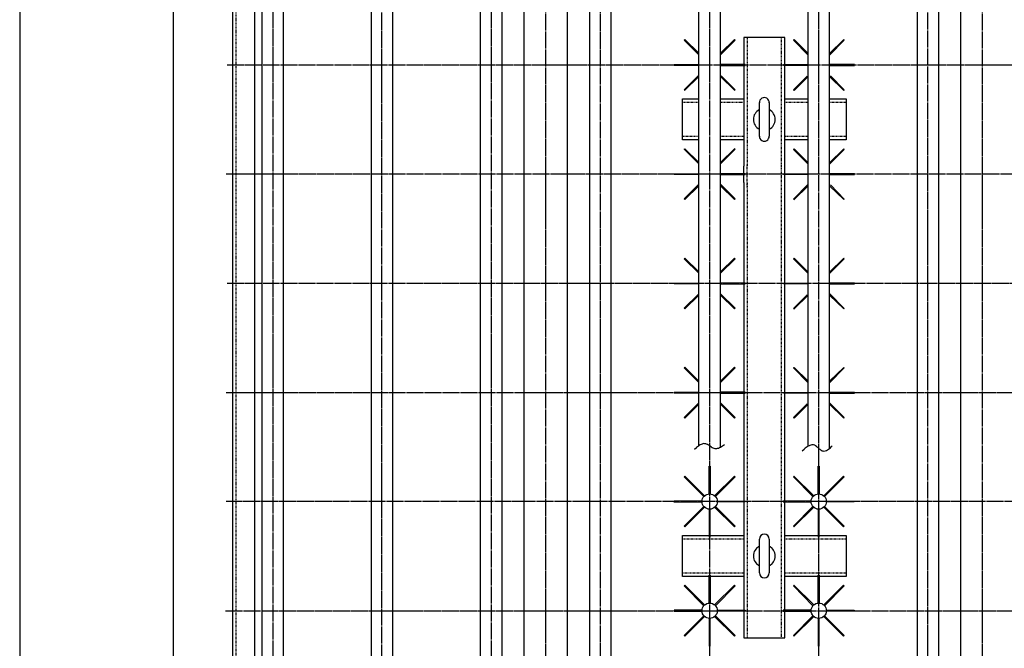
# Model space of a CAD drawing. Extents: x 818 to 19111, y -364 to 13766.
# Drawn here: x 7073 to 8877, y 7107 to 8259 of the extents above; entities that cross this region are included whole.
import ezdxf

# ---------------------------------------------------------------- set-up
doc = ezdxf.new("R2010")
doc.units = 0
doc.header["$MEASUREMENT"] = 0
doc.linetypes.add('EXLTYPE2', pattern=[2, 1, -1])
doc.linetypes.add('EXLTYPE3', pattern=[33, 30, -1, 1, -1])
doc.layers.add('LAY-1', color=7, linetype='CONTINUOUS')
doc.layers.add('LAY-3', color=1, linetype='CONTINUOUS')

msp = doc.modelspace()

# ---------------------------------------------------------------- linework, layer by layer
at = {"layer": 'LAY-1', "color": 1, "linetype": 'EXLTYPE3'}
for p, q in [((7536.512889, 8902.280429), (7536.512889, 6392.946103)), ((7736.682694, 6391.357656), (7736.682694, 8902.280429)), ((7936.641029, 8902.280429), (7936.641029, 6420.577541)), ((8036.644175, 6326.156011), (8036.644175, 8907.285846)), ((8136.810835, 6425.363739), (8136.810835, 8901.029074)), ((8336.599364, 8902.280429), (8336.599364, 6423.300191)), ((8536.727505, 6426.152893), (8536.727505, 8901.029074)), ((8736.89731, 6425.81961), (8736.89731, 8901.029074)), ((8836.772315, 6326.156011), (8836.772315, 8907.285846)), ((7452.896729, 8176.156011), (11622.061663, 8176.156011)), ((7451.480355, 7976.156011), (11622.061663, 7976.156011)), ((7452.896729, 7776.156011), (8006.512889, 7776.156011)), ((7997.360697, 7776.156011), (9666.641029, 7776.156011)), ((7451.480355, 7576.156011), (8006.512889, 7576.156011)), ((8006.512889, 7576.156011), (9666.641029, 7576.156011)), ((8006.512889, 7376.156011), (7451.480355, 7376.156011)), ((9666.641029, 7376.156011), (8006.512889, 7376.156011)), ((7450.06398, 7176.156011), (8006.512889, 7176.156011)), ((8006.512889, 7176.156011), (9666.641029, 7176.156011))]:
    msp.add_line(p, q, dxfattribs=at)
at = {"layer": 'LAY-1', "color": 2, "linetype": 'CONTINUOUS'}
for p, q in [((7516.512889, 8876.156011), (7516.512889, 6511.156011)), ((7556.512889, 6511.156011), (7556.512889, 8876.156011)), ((7716.682694, 8876.156011), (7716.682694, 6511.156011)), ((7756.682694, 6511.156011), (7756.682694, 8876.156011)), ((7916.641029, 8876.156011), (7916.641029, 6511.156011)), ((7956.641029, 6511.156011), (7956.641029, 8876.156011)), ((7996.644175, 8876.156011), (7996.644175, 6485.656011)), ((8076.644175, 6485.656011), (8076.644175, 8876.156011)), ((8116.810835, 8876.156011), (8116.810835, 7086.171092)), ((8156.810835, 7079.110518), (8156.810835, 8876.156011)), ((8316.599364, 8876.156011), (8316.599364, 7477.390479)), ((8356.599364, 7475.628415), (8356.599364, 8876.156011)), ((8516.727505, 8876.156011), (8516.727505, 7477.364608)), ((8556.727505, 7473.675185), (8556.727505, 8876.156011)), ((8716.89731, 8876.156011), (8716.89731, 6511.156011)), ((8756.89731, 6511.156011), (8756.89731, 8876.156011)), ((8796.772315, 8876.156011), (8796.772315, 6485.656011)), ((7463.012889, 8849.656011), (7463.012889, 6502.656011)), ((7503.012889, 8809.656011), (7503.012889, 6542.656011)), ((8399.620605, 8226.156011), (8399.620605, 7990.437424)), ((8474.620605, 8226.156011), (8399.620605, 8226.156011)), ((8474.620605, 7959.652522), (8474.620605, 8226.156011)), ((8290.489016, 8221.359389), (8291.549677, 8222.420049)), ((8316.98064, 8194.606948), (8290.489016, 8221.359389)), ((8291.549677, 8222.420049), (8316.98064, 8197.237019)), ((8382.412898, 8222.420049), (8356.98064, 8197.235738)), ((8356.98064, 8194.605641), (8383.473558, 8221.359389)), ((8383.473558, 8221.359389), (8382.412898, 8222.420049)), ((8490.570986, 8221.174957), (8491.631646, 8222.235617)), ((8516.76917, 8194.718845), (8490.570986, 8221.174957)), ((8491.631646, 8222.235617), (8516.76917, 8197.343167)), ((8582.494868, 8222.235617), (8556.76917, 8196.760727)), ((8556.76917, 8194.12488), (8583.555528, 8221.174957)), ((8583.555528, 8221.174957), (8582.494868, 8222.235617)), ((8271.981287, 8176.677778), (8316.977005, 8176.898191)), ((8271.981287, 8175.177778), (8271.981287, 8176.677778)), ((8316.98064, 8174.957348), (8271.981287, 8175.177778)), ((8401.981287, 8176.677778), (8356.98064, 8176.898215)), ((8356.98064, 8174.957341), (8401.981287, 8175.177778)), ((8401.981287, 8175.177778), (8401.981287, 8176.677778)), ((8472.063257, 8176.493346), (8516.76917, 8176.712339)), ((8472.063257, 8174.993346), (8472.063257, 8176.493346)), ((8516.76917, 8174.774353), (8472.063257, 8174.993346)), ((8602.063257, 8176.493346), (8556.76917, 8176.715221)), ((8556.76917, 8174.771472), (8602.063257, 8174.993346)), ((8602.063257, 8174.993346), (8602.063257, 8176.493346)), ((8316.98064, 8157.248609), (8290.489016, 8130.496167)), ((8291.549677, 8129.435507), (8316.98064, 8154.618537)), ((8356.98064, 8154.619818), (8382.412898, 8129.435507)), ((8383.473558, 8130.496167), (8358.295626, 8155.921984)), ((8515.457072, 8155.442832), (8490.570986, 8130.311736)), ((8491.631646, 8129.251075), (8516.76917, 8154.143526)), ((8556.76917, 8154.725966), (8582.494868, 8129.251075)), ((8583.555528, 8130.311736), (8558.08703, 8156.030978)), ((8290.489016, 8130.496167), (8291.549677, 8129.435507)), ((8382.412898, 8129.435507), (8383.473558, 8130.496167)), ((8490.570986, 8130.311736), (8491.631646, 8129.251075)), ((8582.494868, 8129.251075), (8583.555528, 8130.311736)), ((8287.120605, 8038.656011), (8287.120605, 8113.656011)), ((8287.120605, 8113.656011), (8316.98064, 8113.656011)), ((8356.98064, 8113.656011), (8399.620605, 8113.656011)), ((8428.12569, 8044.931391), (8428.12569, 8106.98039)), ((8446.10399, 8106.98039), (8446.10399, 8045.249591)), ((8474.620605, 8113.656011), (8516.76917, 8113.656011)), ((8556.76917, 8113.656011), (8587.120605, 8113.656011)), ((8587.120605, 8113.656011), (8587.120605, 8038.656011)), ((8316.98064, 8038.656011), (8287.120605, 8038.656011)), ((8399.620605, 8038.656011), (8356.98064, 8038.656011)), ((8516.76917, 8038.656011), (8474.620605, 8038.656011)), ((8587.120605, 8038.656011), (8556.76917, 8038.656011)), ((8290.489016, 8021.359389), (8291.549677, 8022.420049)), ((8316.98064, 7994.606948), (8290.489016, 8021.359389)), ((8291.549677, 8022.420049), (8316.98064, 7997.237019)), ((8382.412898, 8022.420049), (8356.98064, 7997.235738)), ((8356.98064, 7994.605641), (8383.473558, 8021.359389)), ((8383.473558, 8021.359389), (8382.412898, 8022.420049)), ((8490.570986, 8021.174957), (8491.631646, 8022.235617)), ((8516.76917, 7994.718845), (8490.570986, 8021.174957)), ((8491.631646, 8022.235617), (8516.76917, 7997.343167)), ((8582.494868, 8022.235617), (8556.76917, 7996.760727)), ((8556.76917, 7994.12488), (8583.555528, 8021.174957)), ((8583.555528, 8021.174957), (8582.494868, 8022.235617)), ((8271.981287, 7976.677778), (8316.98064, 7976.898209)), ((8271.981287, 7975.177778), (8271.981287, 7976.677778)), ((8316.98064, 7974.957348), (8271.981287, 7975.177778)), ((8401.981287, 7976.677778), (8356.98064, 7976.898215)), ((8356.98064, 7974.957341), (8401.981287, 7975.177778)), ((8399.620605, 7960.464447), (8399.620605, 7990.437424)), ((8401.981287, 7975.177778), (8401.981287, 7976.677778)), ((8472.063257, 7976.493346), (8516.76917, 7976.712339)), ((8472.063257, 7974.993346), (8472.063257, 7976.493346)), ((8516.76917, 7974.774353), (8472.063257, 7974.993346)), ((8602.063257, 7976.493346), (8556.76917, 7976.715221)), ((8556.76917, 7974.771472), (8602.063257, 7974.993346)), ((8602.063257, 7974.993346), (8602.063257, 7976.493346)), ((8316.98064, 7957.248609), (8290.489016, 7930.496167)), ((8383.473558, 7930.496167), (8356.98064, 7957.249915)), ((8399.620605, 7960.464447), (8399.620605, 7851.214672)), ((8474.620605, 7851.214672), (8474.620605, 7962.214672)), ((8516.76917, 7956.767848), (8490.570986, 7930.311736)), ((8556.76917, 7954.725966), (8582.494868, 7929.251075)), ((8583.555528, 7930.311736), (8558.08703, 7956.030978)), ((8291.549677, 7929.435507), (8316.98064, 7954.618537)), ((8356.98064, 7954.619818), (8382.412898, 7929.435507)), ((8491.631646, 7929.251075), (8516.76917, 7954.143526)), ((8290.489016, 7930.496167), (8291.549677, 7929.435507)), ((8382.412898, 7929.435507), (8383.473558, 7930.496167)), ((8490.570986, 7930.311736), (8491.631646, 7929.251075)), ((8582.494868, 7929.251075), (8583.555528, 7930.311736)), ((8399.620605, 7851.214672), (8399.620605, 7562.214672)), ((8474.620605, 7762.214672), (8474.620605, 7851.214672)), ((8290.489016, 7821.000681), (8291.549677, 7822.061342)), ((8316.98064, 7794.24824), (8290.489016, 7821.000681)), ((8291.549677, 7822.061342), (8316.98064, 7796.878312)), ((8382.412898, 7822.061342), (8356.98064, 7796.87703)), ((8356.98064, 7794.246933), (8383.473558, 7821.000681)), ((8383.473558, 7821.000681), (8382.412898, 7822.061342)), ((8490.570986, 7820.816249), (8491.631646, 7821.87691)), ((8516.76917, 7794.360137), (8490.570986, 7820.816249)), ((8491.631646, 7821.87691), (8516.76917, 7796.984459)), ((8582.494868, 7821.87691), (8556.76917, 7796.402019)), ((8556.76917, 7793.766172), (8583.555528, 7820.816249)), ((8583.555528, 7820.816249), (8582.494868, 7821.87691)), ((8271.981287, 7776.319071), (8316.98064, 7776.539501)), ((8271.981287, 7774.819071), (8271.981287, 7776.319071)), ((8316.98064, 7774.59864), (8271.981287, 7774.819071)), ((8356.98064, 7774.598634), (8401.981287, 7774.819071)), ((8401.981287, 7776.319071), (8356.982519, 7776.539498)), ((8401.981287, 7774.819071), (8401.981287, 7776.319071)), ((8472.063257, 7776.134639), (8516.76917, 7776.353632)), ((8472.063257, 7774.634639), (8472.063257, 7776.134639)), ((8516.76917, 7774.415646), (8472.063257, 7774.634639)), ((8474.620605, 7390.214672), (8474.620605, 7774.622112)), ((8602.063257, 7776.134639), (8556.76917, 7776.356513)), ((8556.76917, 7774.412765), (8602.063257, 7774.634639)), ((8602.063257, 7774.634639), (8602.063257, 7776.134639)), ((8383.473558, 7730.13746), (8356.98064, 7756.891208)), ((8583.555528, 7729.953028), (8556.76917, 7757.003105)), ((8315.665667, 7755.561982), (8290.489016, 7730.13746)), ((8291.549677, 7729.0768), (8316.98064, 7754.25983)), ((8356.98064, 7754.261111), (8382.412898, 7729.0768)), ((8515.457072, 7755.084124), (8490.570986, 7729.953028)), ((8491.631646, 7728.892368), (8516.76917, 7753.784818)), ((8556.76917, 7754.367258), (8582.494868, 7728.892368)), ((8290.489016, 7730.13746), (8291.549677, 7729.0768)), ((8382.412898, 7729.0768), (8383.473558, 7730.13746)), ((8490.570986, 7729.953028), (8491.631646, 7728.892368)), ((8582.494868, 7728.892368), (8583.555528, 7729.953028)), ((8290.489016, 7621.000681), (8291.549677, 7622.061342)), ((8316.98064, 7594.24824), (8290.489016, 7621.000681)), ((8291.549677, 7622.061342), (8316.98064, 7596.878312)), ((8382.412898, 7622.061342), (8356.98064, 7596.87703)), ((8356.98064, 7594.246933), (8383.473558, 7621.000681)), ((8383.473558, 7621.000681), (8382.412898, 7622.061342)), ((8490.570986, 7620.816249), (8491.631646, 7621.87691)), ((8516.76917, 7594.360137), (8490.570986, 7620.816249)), ((8491.631646, 7621.87691), (8516.76917, 7596.984459)), ((8582.494868, 7621.87691), (8556.76917, 7596.402019)), ((8556.76917, 7593.766172), (8583.555528, 7620.816249)), ((8583.555528, 7620.816249), (8582.494868, 7621.87691)), ((8271.981287, 7576.319071), (8316.98064, 7576.539501)), ((8271.981287, 7574.819071), (8271.981287, 7576.319071)), ((8401.981287, 7576.319071), (8356.98064, 7576.539508)), ((8401.981287, 7574.819071), (8401.981287, 7576.319071)), ((8472.063257, 7576.134639), (8516.76917, 7576.353632)), ((8472.063257, 7574.634639), (8472.063257, 7576.134639)), ((8602.063257, 7576.134639), (8556.770152, 7576.356508)), ((8602.063257, 7574.634639), (8602.063257, 7576.134639)), ((8316.98064, 7574.59864), (8271.981287, 7574.819071)), ((8356.98064, 7574.598634), (8401.981287, 7574.819071)), ((8399.620605, 7562.214672), (8399.620605, 7362.371658)), ((8516.76917, 7574.415646), (8472.063257, 7574.634639)), ((8556.76917, 7574.412765), (8602.063257, 7574.634639)), ((8315.665667, 7555.561982), (8290.489016, 7530.13746)), ((8291.549677, 7529.0768), (8316.98064, 7554.25983)), ((8383.473558, 7530.13746), (8356.98064, 7556.891208)), ((8356.98064, 7554.261111), (8382.412898, 7529.0768)), ((8515.457072, 7555.084124), (8490.570986, 7529.953028)), ((8491.631646, 7528.892368), (8516.76917, 7553.784818)), ((8583.555528, 7529.953028), (8556.76917, 7557.003105)), ((8556.76917, 7554.367258), (8582.494868, 7528.892368)), ((8290.489016, 7530.13746), (8291.549677, 7529.0768)), ((8382.412898, 7529.0768), (8383.473558, 7530.13746)), ((8490.570986, 7529.953028), (8491.631646, 7528.892368)), ((8582.494868, 7528.892368), (8583.555528, 7529.953028)), ((8335.98064, 7390.120251), (8336.23064, 7441.156011)), ((8336.23064, 7441.156011), (8337.73064, 7441.156011)), ((8337.73064, 7441.156011), (8337.98064, 7390.120251)), ((8535.79367, 7390.120251), (8536.04367, 7441.156011)), ((8536.04367, 7441.156011), (8537.54367, 7441.156011)), ((8537.54367, 7441.156011), (8537.79367, 7390.120251)), ((8291.54903, 7422.648282), (8290.488369, 7421.587622)), ((8290.488369, 7421.587622), (8326.399325, 7385.323113)), ((8327.813538, 7386.737326), (8291.54903, 7422.648282)), ((8346.147742, 7386.737326), (8382.412251, 7422.648282)), ((8383.472911, 7421.587622), (8347.561956, 7385.323113)), ((8382.412251, 7422.648282), (8383.472911, 7421.587622)), ((8491.36206, 7422.648282), (8490.301399, 7421.587622)), ((8490.301399, 7421.587622), (8526.212355, 7385.323113)), ((8527.626568, 7386.737326), (8491.36206, 7422.648282)), ((8545.960772, 7386.737326), (8582.225281, 7422.648282)), ((8583.285941, 7421.587622), (8547.374986, 7385.323113)), ((8582.225281, 7422.648282), (8583.285941, 7421.587622)), ((8474.620605, 7126.214672), (8474.620605, 7393.422413)), ((8323.0164, 7377.156011), (8271.98064, 7376.906011)), ((8271.98064, 7376.906011), (8271.98064, 7375.406011)), ((8271.98064, 7376.906011), (8271.98064, 7375.406011)), ((8271.98064, 7375.406011), (8323.0164, 7375.156011)), ((8272.035133, 7375.159597), (8272.035133, 7377.092807)), ((8326.399325, 7366.988909), (8290.488369, 7330.7244)), ((8291.54903, 7329.66374), (8327.813538, 7365.574695)), ((8335.98064, 7362.191771), (8336.23064, 7311.156011)), ((8337.73064, 7311.156011), (8337.98064, 7362.191771)), ((8346.147742, 7365.574695), (8382.412251, 7329.66374)), ((8383.472911, 7330.7244), (8347.561956, 7366.988909)), ((8350.94488, 7377.156011), (8401.98064, 7376.906011)), ((8401.98064, 7375.406011), (8350.94488, 7375.156011)), ((8399.620605, 7362.371658), (8399.620605, 7126.214672)), ((8401.98064, 7376.906011), (8401.98064, 7375.406011)), ((8522.82943, 7377.156011), (8471.79367, 7376.906011)), ((8471.79367, 7376.906011), (8471.79367, 7375.406011)), ((8471.79367, 7375.406011), (8522.82943, 7375.156011)), ((8526.212355, 7366.988909), (8490.301399, 7330.7244)), ((8491.36206, 7329.66374), (8527.626568, 7365.574695)), ((8535.79367, 7362.191771), (8536.04367, 7311.156011)), ((8537.54367, 7311.156011), (8537.79367, 7362.191771)), ((8545.960772, 7365.574695), (8582.225281, 7329.66374)), ((8583.285941, 7330.7244), (8547.374986, 7366.988909)), ((8550.75791, 7377.156011), (8601.79367, 7376.906011)), ((8601.79367, 7375.406011), (8550.75791, 7375.156011)), ((8601.79367, 7376.906011), (8601.79367, 7375.406011)), ((8290.488369, 7330.7244), (8291.54903, 7329.66374)), ((8382.412251, 7329.66374), (8383.472911, 7330.7244)), ((8490.301399, 7330.7244), (8491.36206, 7329.66374)), ((8582.225281, 7329.66374), (8583.285941, 7330.7244)), ((8287.101781, 7313.974122), (8351.101781, 7313.974122)), ((8287.101781, 7238.974122), (8287.101781, 7313.974122)), ((8336.23064, 7311.156011), (8337.73064, 7311.156011)), ((8351.101781, 7313.974122), (8399.601781, 7313.974122)), ((8428.120605, 7245.371658), (8428.120605, 7307.371658)), ((8446.120605, 7307.371658), (8446.120605, 7245.371658)), ((8474.601781, 7313.974122), (8551.101781, 7313.974122)), ((8536.04367, 7311.156011), (8537.54367, 7311.156011)), ((8551.101781, 7313.974122), (8587.101781, 7313.974122)), ((8587.101781, 7313.974122), (8587.101781, 7238.974122)), ((8351.101781, 7238.974122), (8287.101781, 7238.974122)), ((8335.98064, 7190.120251), (8336.23064, 7241.156011)), ((8336.23064, 7241.156011), (8337.73064, 7241.156011)), ((8337.73064, 7241.156011), (8337.98064, 7190.120251)), ((8399.601781, 7238.974122), (8351.101781, 7238.974122)), ((8551.101781, 7238.974122), (8474.601781, 7238.974122)), ((8535.791132, 7190.120251), (8536.041132, 7241.156011)), ((8536.041132, 7241.156011), (8537.541132, 7241.156011)), ((8537.541132, 7241.156011), (8537.791132, 7190.120251)), ((8587.101781, 7238.974122), (8551.101781, 7238.974122)), ((8291.54903, 7222.648282), (8290.488369, 7221.587622)), ((8290.488369, 7221.587622), (8326.399325, 7185.323113)), ((8327.813538, 7186.737326), (8291.54903, 7222.648282)), ((8346.147742, 7186.737326), (8382.412251, 7222.648282)), ((8383.472911, 7221.587622), (8347.561956, 7185.323113)), ((8382.412251, 7222.648282), (8383.472911, 7221.587622)), ((8491.359522, 7222.648282), (8490.298861, 7221.587622)), ((8490.298861, 7221.587622), (8526.209817, 7185.323113)), ((8527.62403, 7186.737326), (8491.359522, 7222.648282)), ((8545.958234, 7186.737326), (8582.222743, 7222.648282)), ((8583.283403, 7221.587622), (8547.372448, 7185.323113)), ((8582.222743, 7222.648282), (8583.283403, 7221.587622)), ((8323.0164, 7177.156011), (8271.98064, 7176.906011)), ((8271.98064, 7176.906011), (8271.98064, 7175.406011)), ((8271.98064, 7175.406011), (8323.0164, 7175.156011)), ((8272.035133, 7175.159597), (8272.035133, 7177.092807)), ((8326.399325, 7166.988909), (8290.488369, 7130.7244)), ((8291.54903, 7129.66374), (8327.813538, 7165.574695)), ((8335.98064, 7162.191771), (8336.23064, 7111.156011)), ((8337.73064, 7111.156011), (8337.98064, 7162.191771)), ((8346.147742, 7165.574695), (8382.412251, 7129.66374)), ((8383.472911, 7130.7244), (8347.561956, 7166.988909)), ((8350.94488, 7177.156011), (8401.98064, 7176.906011)), ((8401.98064, 7175.406011), (8350.94488, 7175.156011)), ((8401.98064, 7176.906011), (8401.98064, 7175.406011)), ((8522.826892, 7177.156011), (8471.791132, 7176.906011)), ((8471.791132, 7176.906011), (8471.791132, 7175.406011)), ((8471.791132, 7175.406011), (8522.826892, 7175.156011)), ((8526.209817, 7166.988909), (8490.298861, 7130.7244)), ((8491.359522, 7129.66374), (8527.62403, 7165.574695)), ((8535.791132, 7162.191771), (8536.041132, 7111.156011)), ((8537.541132, 7111.156011), (8537.791132, 7162.191771)), ((8545.958234, 7165.574695), (8582.222743, 7129.66374)), ((8583.283403, 7130.7244), (8547.372448, 7166.988909)), ((8550.755372, 7177.156011), (8601.791132, 7176.906011)), ((8601.791132, 7175.406011), (8550.755372, 7175.156011)), ((8601.791132, 7176.906011), (8601.791132, 7175.406011)), ((8290.488369, 7130.7244), (8291.54903, 7129.66374)), ((8382.412251, 7129.66374), (8383.472911, 7130.7244)), ((8399.620605, 7126.214672), (8474.620605, 7126.214672)), ((8490.298861, 7130.7244), (8491.359522, 7129.66374)), ((8582.222743, 7129.66374), (8583.283403, 7130.7244)), ((8336.23064, 7111.156011), (8337.73064, 7111.156011)), ((8536.041132, 7111.156011), (8537.541132, 7111.156011))]:
    msp.add_line(p, q, dxfattribs=at)
at = {"layer": 'LAY-1', "color": 1, "linetype": 'EXLTYPE2'}
for p, q in [((7469.012889, 8843.656011), (7469.012889, 6508.656011)), ((8405.620605, 8226.156011), (8405.620605, 7990.214672)), ((8468.620605, 7990.214672), (8468.620605, 8226.156011)), ((8287.120605, 8107.656011), (8316.98064, 8107.656011)), ((8356.98064, 8107.656011), (8399.620605, 8107.656011)), ((8474.620605, 8107.656011), (8516.76917, 8107.656011)), ((8556.76917, 8107.656011), (8587.120605, 8107.656011)), ((8316.98064, 8044.656011), (8287.120605, 8044.656011)), ((8399.620605, 8044.656011), (8356.98064, 8044.656011)), ((8516.76917, 8044.656011), (8474.620605, 8044.656011)), ((8587.120605, 8044.656011), (8556.76917, 8044.656011)), ((8405.890825, 7951.648866), (8405.890825, 7993.375951)), ((8468.775305, 7961.052153), (8468.775305, 7992.20054)), ((8405.620605, 7960.464447), (8405.620605, 7851.214672)), ((8468.620605, 7851.214672), (8468.620605, 7962.214672)), ((8405.620605, 7851.214672), (8405.620605, 7562.214672)), ((8468.620605, 7790.214672), (8468.620605, 7851.214672)), ((8468.620605, 7362.371658), (8468.620605, 7790.214672)), ((8405.620605, 7562.214672), (8405.620605, 7390.214672)), ((8405.620605, 7390.214672), (8405.620605, 7126.214672)), ((8468.620605, 7126.214672), (8468.620605, 7362.371658)), ((8287.101781, 7307.974122), (8351.101781, 7307.974122)), ((8351.101781, 7307.974122), (8399.601781, 7307.974122)), ((8474.601781, 7307.974122), (8551.101781, 7307.974122)), ((8551.101781, 7307.974122), (8587.101781, 7307.974122)), ((8351.101781, 7244.974122), (8287.101781, 7244.974122)), ((8399.601781, 7244.974122), (8351.101781, 7244.974122)), ((8551.101781, 7244.974122), (8474.601781, 7244.974122)), ((8587.101781, 7244.974122), (8551.101781, 7244.974122))]:
    msp.add_line(p, q, dxfattribs=at)
at = {"layer": 'LAY-1', "color": 2, "linetype": 'CONTINUOUS', "flags": 128}
for points in [[(8309.476307, 7472.118718), (8312.90027, 7475.024243)], [(8506.357622, 7469.180191), (8510.022698, 7472.337051)]]:
    msp.add_lwpolyline(points, dxfattribs=at)
at = {"layer": 'LAY-1', "color": 2, "linetype": 'CONTINUOUS'}
for centre in [(8336.98064, 7376.156011), (8536.79367, 7376.156011), (8336.98064, 7176.156011), (8536.791132, 7176.156011)]:
    msp.add_circle(centre, 14, dxfattribs=at)
for centre, radius, start, end in [((8437.11484, 8107.13949), 9, 357.186291, 182.813709), ((8437.120605, 8076.156011), 20, 116.727373, 243.272627), ((8437.120605, 8076.156011), 20, 296.690395, 63.309605), ((8437.11484, 8045.170041), 9, 177.186291, 2.813709), ((8594.726617, 7093.884171), 474.018823, 125.461544, 126.480327), ((8345.135021, 7418.44774), 66.569042, 106.289562, 112.442802), ((8323.312677, 7457.306671), 25.235196, 67.233487, 82.828694), ((8318.339925, 7451.748511), 32.376312, 48.840441, 62.921226), ((8478.663255, 7774.684925), 329.338272, 245.032585, 246.315563), ((8346.532524, 7496.166907), 23.081247, 269.592546, 287.191822), ((8338.875671, 7509.733591), 38.447228, 292.122899, 304.261343), ((8327.780598, 7531.397124), 62.670944, 301.493755, 305.454095), ((8821.705415, 7058.087157), 518.410157, 125.959226, 126.9579), ((8544.545523, 7412.791647), 70.404536, 106.653053, 112.775777), ((8523.12806, 7461.780037), 18.50489, 69.923631, 86.153921), ((8518.481755, 7459.139831), 22.84282, 51.228373, 61.217432), ((8479.629437, 7410.303688), 85.248339, 47.089594, 51.423904), ((9348.033789, 8620.151934), 1404.720274, 234.768221, 235.012629), ((8550.912639, 7494.518571), 26.566598, 251.704684, 259.143726), ((8542.713261, 7491.326338), 23.120807, 277.944627, 291.124457), ((8537.480648, 7495.997569), 29.537515, 297.339013, 314.166959), ((8520.708817, 7519.886674), 58.541391, 309.646319, 314.309453), ((8437.120605, 7307.371658), 9, 0, 180), ((8437.120605, 7276.371658), 20, 116.743684, 243.256316), ((8437.120605, 7276.371658), 20, 296.743684, 63.256316), ((8437.120605, 7245.371658), 9, 180, 0)]:
    msp.add_arc(centre, radius, start, end, dxfattribs=at)
at = {"layer": 'LAY-3', "color": 1, "linetype": 'CONTINUOUS'}
for p, q in [((7354.512889, 6956.156011), (7354.512889, 9584.5)), ((7073, 8926.156011), (7073, 6376.156011))]:
    msp.add_line(p, q, dxfattribs=at)

doc.saveas('drawing.dxf')
